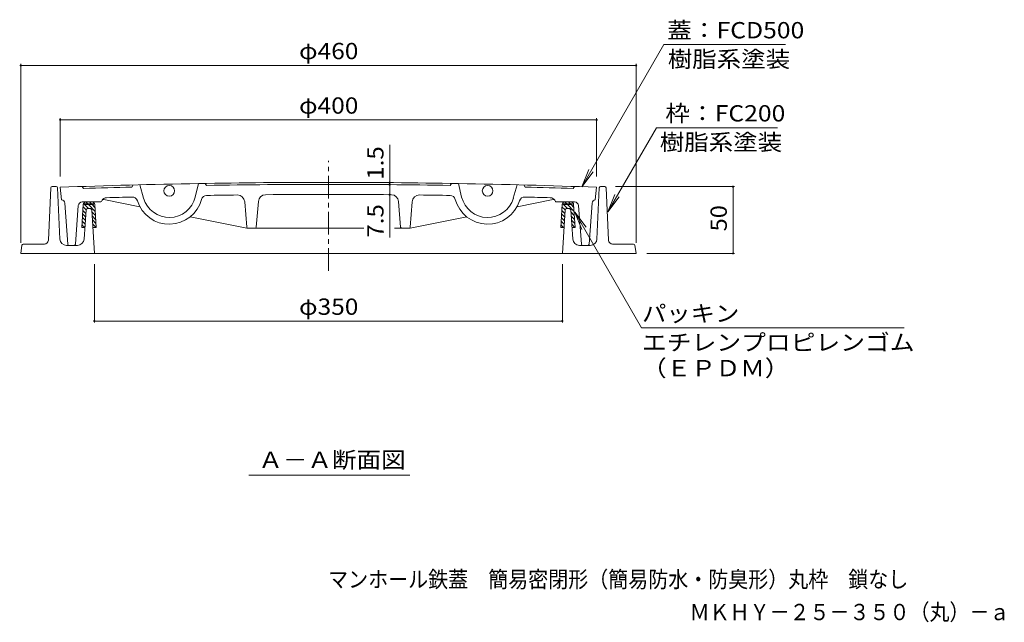
# Model space of a CAD drawing. Units: millimetres. Extents: x -591 to 760, y -553 to 522.
# Drawn here: x -547 to 189, y -553 to -102 of the extents above; entities that cross this region are included whole.
import ezdxf

# ---------------------------------------------------------------- set-up
doc = ezdxf.new("R2010")
doc.units = ezdxf.units.MM
doc.header["$LTSCALE"] = 4
doc.linetypes.add('JWW_CENTER1', pattern=[6.773333, 4.233333, -0.846667, 0.846667, -0.846667])
for name, color, linetype in [('F-5ﾚｲﾔ', 7, 'Continuous'), ('その他', 7, 'Continuous'), ('ハッチ', 7, 'Continuous'), ('仕上', 7, 'Continuous'), ('寸法', 7, 'Continuous'), ('躯体', 7, 'Continuous')]:
    doc.layers.add(name, color=color, linetype=linetype)
doc.styles.add('ＭＳ ゴシック', font='msgothic.ttc', dxfattribs={"height": 1})

msp = doc.modelspace()

# ---------------------------------------------------------------- linework, layer by layer
at = {"layer": 'その他', "color": 7, "linetype": 'Continuous', "lineweight": 9}
for p, q in [((-546.6, -134.98), (-546.6, -268.82)), ((-86.6, -136.18), (-546.6, -136.18)), ((-86.6, -134.98), (-86.6, -268.82)), ((-517.1, -175.73), (-517.1, -219.32)), ((-116.1, -175.73), (-116.1, -219.32)), ((-116.1, -176.93), (-517.1, -176.93)), ((-270.77, -223.86), (-270.77, -195.67)), ((-270.77, -225.36), (-270.77, -223.86)), ((-270.77, -232.86), (-270.77, -225.36)), ((-12.94, -226.82), (-102.06, -226.82)), ((-14.14, -276.82), (-14.14, -226.82)), ((-270.77, -232.86), (-270.77, -265)), ((-12.94, -276.82), (-78.6, -276.82)), ((-491.6, -328.59), (-491.6, -284.82)), ((-141.71, -328.59), (-141.71, -284.82)), ((-141.71, -327.39), (-491.6, -327.39))]:
    msp.add_line(p, q, dxfattribs=at)
at = {"layer": 'その他', "color": 7, "linetype": 'Continuous', "lineweight": 9, "const_width": 0.8}
for points in [[(-546.2, -136.18, 0.414214), (-546.6, -135.78, 0.414214), (-547, -136.18, 0.414214), (-546.6, -136.58, 0.414214)], [(-86.2, -136.18, 0.414214), (-86.6, -135.78, 0.414214), (-87, -136.18, 0.414214), (-86.6, -136.58, 0.414214)], [(-516.7, -176.93, 0.414214), (-517.1, -176.53, 0.414214), (-517.5, -176.93, 0.414214), (-517.1, -177.33, 0.414214)], [(-115.7, -176.93, 0.414214), (-116.1, -176.53, 0.414214), (-116.5, -176.93, 0.414214), (-116.1, -177.33, 0.414214)], [(-270.37, -223.86, 0.414214), (-270.77, -223.46, 0.414214), (-271.17, -223.86, 0.414214), (-270.77, -224.26, 0.414214)], [(-270.37, -225.36, 0.414214), (-270.77, -224.96, 0.414214), (-271.17, -225.36, 0.414214), (-270.77, -225.76, 0.414214)], [(-13.74, -226.82, 0.414214), (-14.14, -226.42, 0.414214), (-14.54, -226.82, 0.414214), (-14.14, -227.22, 0.414214)], [(-270.37, -232.86, 0.414214), (-270.77, -232.46, 0.414214), (-271.17, -232.86, 0.414214), (-270.77, -233.26, 0.414214)], [(-13.74, -276.82, 0.414214), (-14.14, -276.42, 0.414214), (-14.54, -276.82, 0.414214), (-14.14, -277.22, 0.414214)], [(-491.2, -327.39, 0.414214), (-491.6, -326.99, 0.414214), (-492, -327.39, 0.414214), (-491.6, -327.79, 0.414214)], [(-141.31, -327.39, 0.414214), (-141.71, -326.99, 0.414214), (-142.11, -327.39, 0.414214), (-141.71, -327.79, 0.414214)]]:
    msp.add_lwpolyline(points, format="xyb", close=True, dxfattribs=at)
at = {"layer": 'ハッチ', "color": 6, "linetype": 'Continuous', "lineweight": 9}
for p, q in [((-500.96, -257.32), (-499.92, -240.2)), ((-500.03, -241.98), (-497.73, -244.28)), ((-499.72, -239.46), (-498.92, -240.26)), ((-497.6, -240.32), (-498.92, -240.32)), ((-498.86, -240.32), (-495.86, -243.32)), ((-497.6, -239.82), (-498.79, -239.82)), ((-498.03, -238.33), (-496.53, -239.82)), ((-493.28, -238.32), (-497.92, -238.32)), ((-497.6, -239.82), (-493.6, -239.82)), ((-493.6, -240.32), (-497.6, -240.32)), ((-496.03, -240.32), (-490.98, -245.38)), ((-495.2, -238.32), (-493.7, -239.82)), ((-493.6, -239.82), (-492.42, -239.82)), ((-493.6, -240.32), (-492.28, -240.32)), ((-493.2, -240.32), (-491.16, -242.37)), ((-490.26, -257.32), (-491.29, -240.2)), ((-141.92, -240.2), (-142.94, -257.32)), ((-142.03, -241.96), (-139.66, -244.33)), ((-141.72, -239.44), (-140.92, -240.24)), ((-139.6, -240.32), (-140.93, -240.32)), ((-140.84, -240.32), (-137.84, -243.32)), ((-139.6, -239.82), (-140.79, -239.82)), ((-140.01, -238.32), (-138.51, -239.82)), ((-135.29, -238.32), (-139.93, -238.32)), ((-139.6, -239.82), (-135.6, -239.82)), ((-135.6, -240.32), (-139.6, -240.32)), ((-138.01, -240.32), (-132.98, -245.36)), ((-137.18, -238.32), (-135.68, -239.82)), ((-135.6, -239.82), (-134.42, -239.82)), ((-135.6, -240.32), (-134.29, -240.32)), ((-135.18, -240.32), (-133.16, -242.34)), ((-133.29, -240.2), (-132.24, -257.32)), ((-500.52, -249.98), (-498.29, -252.2)), ((-500.35, -247.31), (-498.1, -249.56)), ((-500.19, -244.65), (-497.92, -246.92)), ((-493.46, -245.72), (-490.8, -248.38)), ((-493.28, -248.73), (-490.62, -251.39)), ((-142.51, -249.97), (-140.14, -252.33)), ((-142.35, -247.3), (-139.98, -249.66)), ((-142.19, -244.63), (-139.82, -246.99)), ((-135.37, -245.79), (-132.79, -248.37)), ((-135.16, -248.83), (-132.61, -251.38)), ((-498.65, -257.32), (-500.96, -257.32)), ((-500.84, -255.31), (-498.83, -257.32)), ((-500.68, -252.64), (-498.48, -254.85)), ((-493.1, -251.74), (-490.44, -254.4)), ((-492.92, -254.74), (-490.34, -257.32)), ((-490.26, -257.32), (-492.77, -257.32)), ((-140.44, -257.32), (-142.94, -257.32)), ((-142.82, -255.31), (-140.81, -257.32)), ((-142.66, -252.64), (-140.3, -255)), ((-134.94, -251.88), (-132.42, -254.4)), ((-134.73, -254.92), (-132.32, -257.32)), ((-132.24, -257.32), (-134.56, -257.32))]:
    msp.add_line(p, q, dxfattribs=at)
for centre, radius, start, end in [((-497.92, -240.32), 2, 90, 176.58296), ((-497.92, -240.32), 1, 149.99971, 180.03189), ((-493.28, -240.32), 2, 3.5004, 90), ((-493.28, -240.32), 1, 359.96811, 30.00029), ((-139.93, -240.32), 2, 90, 176.58296), ((-139.93, -240.32), 1, 149.99971, 180.03189), ((-135.29, -240.32), 2, 3.5004, 90), ((-135.29, -240.32), 1, 359.96811, 30.00029)]:
    msp.add_arc(centre, radius, start, end, dxfattribs=at)
at = {"layer": '仕上', "color": 3, "linetype": 'JWW_CENTER1', "lineweight": 9}
msp.add_line((-316.6, -289.84), (-316.6, -207.65), dxfattribs=at)
at = {"layer": '仕上', "color": 3, "linetype": 'Continuous', "lineweight": 9}
for p, q in [((-517.1, -227.32), (-516.1, -236.82)), ((-500.6, -226.75), (-499.6, -228.21)), ((-462.7, -225.61), (-463.67, -227.13)), ((-457.71, -225.48), (-454.82, -235.49)), ((-413.72, -224.52), (-416.16, -234.65)), ((-407.69, -225.92), (-408.72, -224.44)), ((-225.52, -225.92), (-224.49, -224.44)), ((-219.49, -224.52), (-217.05, -234.65)), ((-175.5, -225.48), (-178.39, -235.49)), ((-170.5, -225.61), (-169.54, -227.13)), ((-132.6, -226.75), (-133.6, -228.21)), ((-116.1, -227.32), (-117.1, -236.82)), ((-511.42, -269.9), (-513.68, -239.14)), ((-505.78, -269.9), (-503.57, -241.09)), ((-487.15, -238.32), (-500.58, -238.32)), ((-486.31, -237.87), (-485.74, -236.99)), ((-457.58, -241.88), (-484.62, -236.44)), ((-377.68, -257.05), (-379.19, -238.15)), ((-370.53, -257.05), (-369, -237.93)), ((-262.68, -257.05), (-264.2, -237.93)), ((-255.53, -257.05), (-254.02, -238.15)), ((-175.63, -241.88), (-148.58, -236.44)), ((-146.9, -237.87), (-147.47, -236.99)), ((-146.06, -238.32), (-132.63, -238.32)), ((-127.43, -269.9), (-129.64, -241.09)), ((-121.79, -269.9), (-119.52, -239.14)), ((-377.6, -257.97), (-419.95, -249.45)), ((-255.6, -257.97), (-213.26, -249.45)), ((-377.6, -257.97), (-290.26, -257.97)), ((-267.32, -257.97), (-255.6, -257.97))]:
    msp.add_line(p, q, dxfattribs=at)
for centre in [(-435.6, -229.96), (-197.6, -229.96)]:
    msp.add_circle(centre, 4, dxfattribs=at)
for centre, radius, start, end in [((-316.6, -5723.67), 5500, 91.01172, 92.08916), ((-316.6, -5723.67), 5498.5, 91.53267, 91.90726), ((-316.6, -5723.67), 5500, 88.98828, 91.01172), ((-316.6, -5723.67), 5498.5, 89.05087, 90.94913), ((-316.6, -5723.67), 5500, 87.91084, 88.98828), ((-316.6, -5723.67), 5498.5, 88.09274, 88.46733), ((-482.39, -239.17), 4, 92.7057, 147.0287), ((-316.6, -5723.67), 5491, 91.53267, 91.73067), ((-463.28, -238.63), 4, 17.39905, 92.78204), ((-435.6, -229.96), 20, 196.06377, 346.418), ((-407.58, -237.42), 4, 90.94995, 165.08278), ((-316.6, -5723.67), 5491, 90.71103, 90.95004), ((-384.68, -238.59), 5.5, 4.58495, 90.71101), ((-363.52, -238.37), 5.5, 92.17007, 175.43628), ((-316.6, -5723.67), 5491, 89.50826, 90.49174), ((-269.69, -238.37), 5.5, 4.56372, 87.82993), ((-248.53, -238.59), 5.5, 89.28899, 175.41505), ((-316.6, -5723.67), 5491, 89.04996, 89.28897), ((-225.63, -237.42), 4, 14.91722, 89.05005), ((-197.6, -229.96), 20, 193.582, 343.93623), ((-169.93, -238.63), 4, 87.21796, 162.60095), ((-316.6, -5723.67), 5491, 88.26933, 88.46733), ((-150.82, -239.17), 4, 32.9713, 87.2943), ((-516.18, -239.32), 2.5, 4.20523, 88.32655), ((-500.58, -241.32), 3, 90, 175.60165), ((-487.15, -237.32), 1, 270, 327.04849), ((-484.82, -237.42), 1, 78.62549, 144.24271), ((-435.6, -229.96), 25, 197.39882, 345.0829), ((-197.6, -229.96), 25, 194.9171, 342.60118), ((-148.39, -237.42), 1, 35.75729, 101.37451), ((-146.06, -237.32), 1, 212.95151, 270), ((-132.63, -241.32), 3, 4.39835, 90), ((-117.03, -239.32), 2.5, 91.67345, 175.79477), ((-376.68, -256.97), 1, 184.5853, 270), ((-371.53, -256.97), 1, 270, 355.43599), ((-261.68, -256.97), 1, 184.56401, 270), ((-256.53, -256.97), 1, 270, 355.4147), ((-510.43, -269.82), 1, 184.20596, 270), ((-506.78, -269.82), 1, 270, 355.60118), ((-126.43, -269.82), 1, 184.39882, 270), ((-122.78, -269.82), 1, 270, 355.79404)]:
    msp.add_arc(centre, radius, start, end, dxfattribs=at)
at = {"layer": '寸法', "color": 7, "linetype": 'Continuous', "lineweight": 9}
for p, q in [((-127.27, -226.93), (-65.88, -120.6)), ((-65.88, -120.6), (25.05, -120.6)), ((-107.77, -245.7), (-71.43, -182.75)), ((19.05, -182.75), (-71.43, -182.75)), ((-127.27, -226.93), (-121.91, -214)), ((-127.27, -226.93), (-118.75, -215.82)), ((-107.77, -245.7), (-102.41, -232.76)), ((-107.77, -245.7), (-99.24, -234.59)), ((-132.52, -246.03), (-82.6, -332.5)), ((-132.52, -246.03), (-124, -257.13)), ((-132.52, -246.03), (-127.17, -258.96)), ((-82.6, -332.5), (113.79, -332.5)), ((-376.23, -442.59), (-255.83, -442.59))]:
    msp.add_line(p, q, dxfattribs=at)
at = {"layer": '躯体', "color": 2, "linetype": 'Continuous', "lineweight": 9}
for p, q in [((-524.15, -227.78), (-525.97, -266.96)), ((-520.06, -226.82), (-523.15, -226.82)), ((-519.06, -227.78), (-517.32, -266.05)), ((-114.15, -227.78), (-115.89, -266.05)), ((-113.15, -226.82), (-110.06, -226.82)), ((-109.06, -227.78), (-107.24, -266.96)), ((-497.73, -244.25), (-499.28, -266.17)), ((-494.55, -243.32), (-496.73, -243.32)), ((-493.55, -244.26), (-491.6, -276.82)), ((-141.6, -276.82), (-139.66, -244.26)), ((-138.66, -243.32), (-136.48, -243.32)), ((-135.48, -244.25), (-133.93, -266.17)), ((-545.73, -270.68), (-546.6, -276.82)), ((-544.74, -269.82), (-528.97, -269.82)), ((-504.26, -270.82), (-512.33, -270.82)), ((-128.95, -270.82), (-120.88, -270.82)), ((-88.47, -269.82), (-104.24, -269.82)), ((-87.48, -270.68), (-86.6, -276.82)), ((-86.6, -276.82), (-546.6, -276.82))]:
    msp.add_line(p, q, dxfattribs=at)
for centre, radius, start, end in [((-523.15, -227.82), 1, 90, 177.33681), ((-520.06, -227.82), 1, 2.60411, 90), ((-113.15, -227.82), 1, 90, 177.39589), ((-110.06, -227.82), 1, 2.66319, 90), ((-496.73, -244.32), 1, 90, 175.96257), ((-494.55, -244.32), 1, 3.41716, 90), ((-138.66, -244.32), 1, 90, 176.58284), ((-136.48, -244.32), 1, 4.03743, 90), ((-544.74, -270.82), 1, 90, 171.86839), ((-528.97, -266.82), 3, 270, 357.33653), ((-512.33, -265.82), 5, 182.6026, 270), ((-504.26, -265.82), 5, 270, 355.96329), ((-128.95, -265.82), 5, 184.03671, 270), ((-120.88, -265.82), 5, 270, 357.3974), ((-104.24, -266.82), 3, 182.66347, 270), ((-88.47, -270.82), 1, 8.13161, 90)]:
    msp.add_arc(centre, radius, start, end, dxfattribs=at)

# ---------------------------------------------------------------- texts
at = {"layer": 'F-5ﾚｲﾔ', "color": 2, "linetype": 'Continuous', "lineweight": 0, "style": 'ＭＳ ゴシック', "width": 0.899138}
msp.add_text('マンホール鉄蓋\u3000簡易密閉形（簡易防水・防臭形）丸枠\u3000鎖なし', height=12.192, dxfattribs=at).set_placement((-316.85, -526.69))
at = {"layer": 'F-5ﾚｲﾔ', "color": 2, "linetype": 'Continuous', "lineweight": 9, "style": 'ＭＳ ゴシック', "width": 0.898438}
msp.add_text('ＭＫＨＹ－２５－３５０（丸）－ａ', height=12.192, dxfattribs=at).set_placement((-46.6, -551.15))
at = {"layer": 'その他', "color": 2, "linetype": 'Continuous', "lineweight": 211, "style": 'ＭＳ ゴシック', "width": 1.1}
for s, p in [('φ460', (-338.6, -131.53)), ('φ400', (-338.6, -172.28)), ('φ350', (-338.6, -322.74))]:
    msp.add_text(s, height=12.192, dxfattribs=at).set_placement(p)
at = {"layer": 'その他', "color": 2, "linetype": 'Continuous', "lineweight": 211, "style": 'ＭＳ ゴシック'}
for s, width, p in [('1.5', 1.083333, (-275.43, -221.67)), ('7.5', 1.083333, (-275.43, -265)), ('50', 1.0625, (-18.8, -260.32))]:
    msp.add_text(s, height=12.192, rotation=90, dxfattribs=dict(at, width=width)).set_placement(p)
at = {"layer": '寸法', "color": 2, "linetype": 'Continuous', "lineweight": 211, "style": 'ＭＳ ゴシック'}
for s, width, p in [('蓋：FCD500', 1.1125, (-63.45, -115.94)), ('枠：FC200', 1.111111, (-64.79, -178.1)), ('パッキン', 1.09375, (-82.21, -327.85)), ('エチレンプロピレンゴム', 1.113636, (-82.21, -349.49)), ('（ＥＰＤＭ）', 1.104167, (-82.21, -368.7))]:
    msp.add_text(s, height=12.192, dxfattribs=dict(at, width=width)).set_placement(p)
at = {"layer": '寸法', "color": 2, "linetype": 'Continuous', "lineweight": 9, "style": 'ＭＳ ゴシック'}
for s, width, p in [('樹脂系塗装', 1.1, (-62.95, -137.54)), ('樹脂系塗装', 1.1, (-68.95, -199.7)), ('Ａ－Ａ断面図', 1.104167, (-369.03, -437.34))]:
    msp.add_text(s, height=12.192, dxfattribs=dict(at, width=width)).set_placement(p)

doc.saveas('drawing.dxf')
